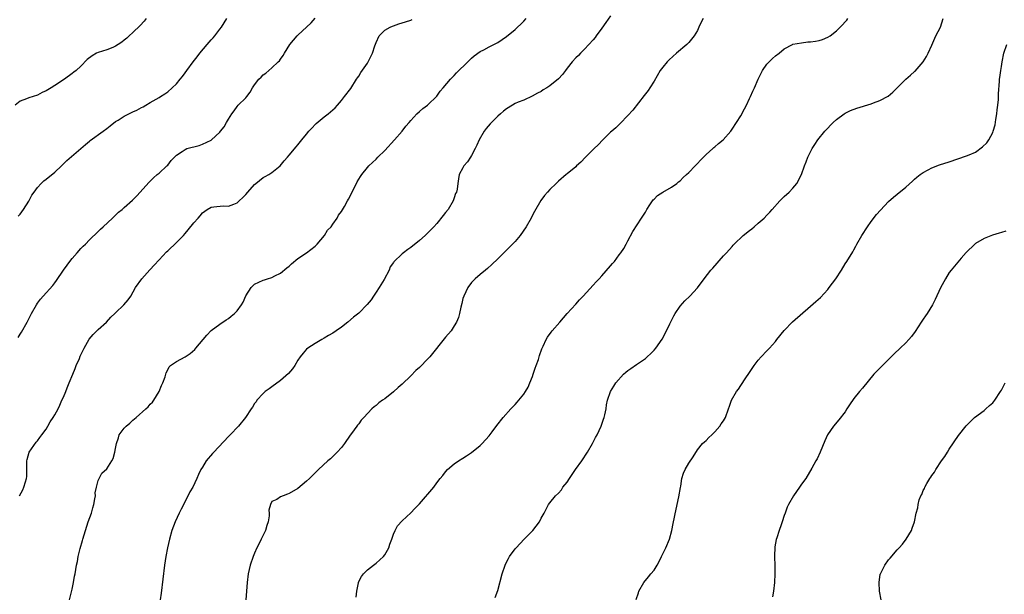
# Model space of a CAD drawing. Units: inches. Extents: x 2592000 to 2595000, y 1545000 to 1548000.
# Drawn here: x 2593755 to 2593982, y 1547374 to 1547507 of the extents above; entities that cross this region are included whole.
import ezdxf

# ---------------------------------------------------------------- set-up
doc = ezdxf.new("R2010")
doc.units = ezdxf.units.IN
doc.header["$MEASUREMENT"] = 0
doc.layers.add('LD25921545_10ft', color=63, linetype='Continuous')

msp = doc.modelspace()

# ---------------------------------------------------------------- linework, layer by layer
at = {"layer": 'LD25921545_10ft'}
for points, elevation in [([(2593891, 1547507.62), (2593889.91, 1547506.09), (2593889, 1547504.76), (2593887.69, 1547503), (2593887.41, 1547502.59), (2593887, 1547502.11), (2593886.01, 1547501), (2593885, 1547499.91), (2593884.08, 1547499), (2593883.57, 1547498.43), (2593883, 1547497.9), (2593882.17, 1547497), (2593881, 1547495.51), (2593880.58, 1547495), (2593879.91, 1547494.09), (2593879, 1547493.11), (2593877, 1547491.45), (2593876.28, 1547491), (2593875.46, 1547490.54), (2593875, 1547490.19), (2593874.2, 1547489.8), (2593872.94, 1547489.06), (2593871, 1547488.21), (2593869.7, 1547487.7), (2593869, 1547487.38), (2593868.38, 1547487), (2593867, 1547486.2), (2593866.36, 1547485.64), (2593865.64, 1547485), (2593865, 1547484.48), (2593863.26, 1547482.74), (2593862.33, 1547481.67), (2593861.9, 1547481), (2593860.75, 1547479), (2593860.23, 1547477.77), (2593859.79, 1547477), (2593859, 1547475.39), (2593858.71, 1547475), (2593858.06, 1547473.94), (2593857.2, 1547473), (2593857, 1547472.59), (2593856.16, 1547471), (2593855.95, 1547470.05), (2593855.84, 1547469), (2593855.68, 1547467.68), (2593855.49, 1547467), (2593855.32, 1547466.68), (2593855, 1547465.65), (2593854.81, 1547465.19), (2593854.76, 1547465), (2593853.56, 1547463), (2593853, 1547462.25), (2593852.45, 1547461.55), (2593851, 1547459.78), (2593850.31, 1547459), (2593849, 1547457.63), (2593848.32, 1547457), (2593847, 1547455.86), (2593845, 1547454.22), (2593844.28, 1547453.72), (2593843.29, 1547453), (2593843, 1547452.76), (2593841.08, 1547450.92), (2593841, 1547450.77), (2593840.27, 1547449.73), (2593839.99, 1547449), (2593838.84, 1547446.84), (2593837.7, 1547445), (2593837, 1547443.88), (2593836.38, 1547443), (2593835.84, 1547442.16), (2593834.96, 1547441.04), (2593833, 1547439.08), (2593831.83, 1547438.17), (2593830.49, 1547437), (2593829, 1547435.85), (2593827.81, 1547435), (2593827, 1547434.49), (2593826.05, 1547433.95), (2593825, 1547433.3), (2593824.47, 1547433), (2593823, 1547432.11), (2593821.26, 1547431), (2593821, 1547430.78), (2593820.17, 1547429.83), (2593819.54, 1547429), (2593819, 1547428.22), (2593818.27, 1547427), (2593817.75, 1547426.25), (2593816.84, 1547425.15), (2593815, 1547423.55), (2593813, 1547422.12), (2593812.39, 1547421.61), (2593811.47, 1547421), (2593811, 1547420.58), (2593809.53, 1547419), (2593809.34, 1547418.66), (2593809, 1547418.22), (2593808.56, 1547417.44), (2593808.23, 1547417), (2593806.94, 1547415), (2593805.33, 1547413), (2593803.37, 1547411), (2593803, 1547410.65), (2593799.59, 1547407), (2593799.31, 1547406.69), (2593797.89, 1547405), (2593797, 1547403.6), (2593796.66, 1547403), (2593796.09, 1547401.91), (2593795.72, 1547401), (2593794.76, 1547399), (2593794.13, 1547397.87), (2593793, 1547395.66), (2593792.09, 1547393.91), (2593791.65, 1547393), (2593790.73, 1547391), (2593789.99, 1547389), (2593789.42, 1547387), (2593788.93, 1547385), (2593788.54, 1547383), (2593788.25, 1547381), (2593787.49, 1547374.51), (2593787.29, 1547373)], 7640), ([(2593784.08, 1547507), (2593783.61, 1547506.39), (2593782.65, 1547505.35), (2593781, 1547503.75), (2593780.15, 1547503), (2593779.56, 1547502.44), (2593779, 1547501.97), (2593778.45, 1547501.54), (2593777.6, 1547501), (2593777, 1547500.59), (2593776.34, 1547500.34), (2593775, 1547499.77), (2593773, 1547499.17), (2593772.61, 1547499), (2593771.58, 1547498.42), (2593770.46, 1547497.54), (2593769, 1547496.01), (2593767.93, 1547495), (2593767.39, 1547494.61), (2593767, 1547494.29), (2593765.24, 1547493), (2593763, 1547491.57), (2593762.16, 1547491), (2593761.41, 1547490.59), (2593761, 1547490.32), (2593760.08, 1547489.92), (2593759, 1547489.34), (2593757, 1547488.73), (2593756.51, 1547488.51), (2593755, 1547487.94), (2593753.89, 1547487)], 7590), ([(2593754.53, 1547433.47), (2593755, 1547434.22), (2593755.31, 1547434.69), (2593756.61, 1547437), (2593757.67, 1547439), (2593758.76, 1547441), (2593759, 1547441.37), (2593759.7, 1547442.3), (2593760.29, 1547443), (2593762.55, 1547445.45), (2593763, 1547446.09), (2593763.4, 1547446.6), (2593765.02, 1547449), (2593765.83, 1547450.17), (2593766.46, 1547451), (2593767, 1547451.65), (2593768.14, 1547453), (2593769, 1547453.95), (2593769.51, 1547454.49), (2593770.07, 1547455), (2593771, 1547455.94), (2593773, 1547457.87), (2593773.55, 1547458.45), (2593774.16, 1547459), (2593776.31, 1547461), (2593776.65, 1547461.35), (2593777, 1547461.65), (2593777.67, 1547462.33), (2593778.55, 1547463), (2593779, 1547463.43), (2593780.91, 1547465.09), (2593781.88, 1547466.12), (2593784.74, 1547469.26), (2593785, 1547469.51), (2593785.72, 1547470.28), (2593786.61, 1547471), (2593787, 1547471.37), (2593788.81, 1547473), (2593789, 1547473.22), (2593789.77, 1547474.23), (2593791, 1547475.47), (2593792.36, 1547476.36), (2593793, 1547476.83), (2593793.4, 1547477), (2593794.63, 1547477.37), (2593795, 1547477.44), (2593796.24, 1547477.76), (2593797, 1547478.01), (2593799, 1547478.94), (2593799.08, 1547479), (2593801, 1547480.76), (2593801.2, 1547481), (2593801.97, 1547482.03), (2593802.58, 1547483), (2593803, 1547483.81), (2593803.74, 1547485), (2593804.29, 1547485.71), (2593805, 1547486.72), (2593805.25, 1547487), (2593807, 1547488.68), (2593807.23, 1547489), (2593808.02, 1547489.98), (2593808.5, 1547491), (2593809, 1547491.73), (2593810, 1547493), (2593810.49, 1547493.51), (2593811, 1547494.01), (2593811.58, 1547494.42), (2593812.27, 1547495), (2593813, 1547495.64), (2593814.46, 1547497), (2593814.73, 1547497.27), (2593815, 1547497.66), (2593815.57, 1547498.43), (2593815.91, 1547499), (2593817.15, 1547501), (2593817.96, 1547502.04), (2593818.81, 1547503), (2593819, 1547503.19), (2593822.03, 1547505.97), (2593823, 1547507.06)], 7610), ([(2593754.59, 1547461.41), (2593755, 1547461.93), (2593755.8, 1547463), (2593757, 1547464.87), (2593757.74, 1547466.26), (2593758.23, 1547467), (2593759, 1547468.07), (2593759.85, 1547469), (2593760.45, 1547469.55), (2593761, 1547469.93), (2593763, 1547471.54), (2593764.52, 1547473), (2593765.76, 1547474.24), (2593769, 1547477.03), (2593770.04, 1547477.96), (2593771, 1547478.7), (2593771.16, 1547478.84), (2593774.12, 1547481), (2593775, 1547481.67), (2593775.72, 1547482.28), (2593777, 1547483.26), (2593777.6, 1547483.6), (2593779, 1547484.5), (2593780.04, 1547485), (2593780.67, 1547485.33), (2593781, 1547485.46), (2593781.89, 1547485.89), (2593783, 1547486.46), (2593783.33, 1547486.67), (2593783.99, 1547487), (2593785, 1547487.66), (2593787, 1547488.81), (2593787.38, 1547489), (2593788.36, 1547489.64), (2593789, 1547490.12), (2593790.07, 1547491), (2593791, 1547491.96), (2593791.89, 1547493), (2593792.38, 1547493.62), (2593793, 1547494.45), (2593793.38, 1547495), (2593794.85, 1547497), (2593795.82, 1547498.18), (2593796.44, 1547499), (2593798.1, 1547501), (2593799, 1547502.05), (2593799.47, 1547502.53), (2593799.85, 1547503), (2593801, 1547504.52), (2593801.36, 1547505), (2593802.03, 1547505.97), (2593802.65, 1547507)], 7600), ([(2593754.88, 1547397), (2593755.62, 1547398.38), (2593755.89, 1547399), (2593756.23, 1547400.23), (2593756.52, 1547401), (2593756.58, 1547401.42), (2593756.57, 1547403), (2593756.54, 1547404.54), (2593756.57, 1547405), (2593756.65, 1547405.35), (2593757.12, 1547407), (2593758.68, 1547409.32), (2593759, 1547409.66), (2593759.57, 1547410.43), (2593760.04, 1547411), (2593761, 1547412.35), (2593761.43, 1547413), (2593761.95, 1547414.05), (2593762.66, 1547415), (2593763, 1547415.65), (2593763.75, 1547417), (2593764.15, 1547417.85), (2593764.66, 1547419), (2593765, 1547419.7), (2593765.54, 1547421), (2593765.86, 1547421.86), (2593766.35, 1547423), (2593767.13, 1547425), (2593767.67, 1547426.33), (2593767.92, 1547427), (2593768.66, 1547428.66), (2593768.87, 1547429.13), (2593769.8, 1547431), (2593770.95, 1547433.05), (2593771.86, 1547434.14), (2593772.72, 1547435), (2593773, 1547435.28), (2593774.89, 1547437), (2593775.88, 1547438.12), (2593776.83, 1547439), (2593777, 1547439.18), (2593778.92, 1547441), (2593779.88, 1547442.12), (2593780.49, 1547443), (2593781.6, 1547445), (2593783.03, 1547447), (2593784.91, 1547449.09), (2593785, 1547449.16), (2593785.85, 1547450.15), (2593787, 1547451.35), (2593788.75, 1547453.25), (2593789, 1547453.46), (2593791, 1547455.33), (2593792.63, 1547457), (2593793, 1547457.45), (2593793.75, 1547458.25), (2593795, 1547459.89), (2593796.03, 1547461), (2593796.47, 1547461.53), (2593797, 1547462.21), (2593798.09, 1547463), (2593799, 1547463.5), (2593799.61, 1547463.61), (2593801.78, 1547463.78), (2593803, 1547463.73), (2593804.21, 1547464.21), (2593805, 1547464.5), (2593805.48, 1547465), (2593806.3, 1547465.7), (2593807, 1547466.39), (2593807.46, 1547467), (2593809, 1547468.72), (2593809.3, 1547469), (2593811, 1547470.32), (2593811.43, 1547470.57), (2593812.27, 1547471), (2593813, 1547471.51), (2593814.94, 1547473), (2593815.82, 1547474.18), (2593816.63, 1547475), (2593817, 1547475.46), (2593818.6, 1547477.4), (2593819, 1547477.84), (2593819.9, 1547479), (2593821, 1547480.36), (2593821.53, 1547481), (2593822.24, 1547481.76), (2593823, 1547482.57), (2593823.23, 1547482.77), (2593825, 1547484.31), (2593825.94, 1547485), (2593826.52, 1547485.48), (2593827, 1547485.97), (2593827.57, 1547486.43), (2593828.11, 1547487), (2593829, 1547488.07), (2593829.75, 1547489), (2593831.14, 1547490.86), (2593832.52, 1547493), (2593832.7, 1547493.3), (2593833, 1547493.67), (2593833.46, 1547494.54), (2593835, 1547496.69), (2593835.8, 1547498.2), (2593836.13, 1547499), (2593836.7, 1547500.7), (2593837, 1547501.43), (2593837.7, 1547503), (2593839, 1547504.29), (2593840.23, 1547505), (2593840.76, 1547505.24), (2593841, 1547505.33), (2593842.27, 1547505.73), (2593843, 1547506.01), (2593843.78, 1547506.22), (2593845, 1547506.65), (2593845.27, 1547506.73)], 7620), ([(2593766.4, 1547373), (2593766.87, 1547374.87), (2593767, 1547375.46), (2593767.3, 1547377), (2593767.54, 1547378.46), (2593767.66, 1547379), (2593768.01, 1547381), (2593768.2, 1547381.8), (2593768.41, 1547383), (2593768.86, 1547384.86), (2593769.36, 1547386.64), (2593769.44, 1547387), (2593770.04, 1547389), (2593770.72, 1547391), (2593771.44, 1547393), (2593771.79, 1547394.21), (2593772, 1547395), (2593772.25, 1547396.25), (2593772.34, 1547397), (2593772.33, 1547397.67), (2593772.62, 1547399), (2593773, 1547400.47), (2593773.2, 1547401), (2593773.8, 1547402.2), (2593775, 1547403.17), (2593776.14, 1547405), (2593776.46, 1547405.54), (2593776.83, 1547407), (2593777, 1547407.84), (2593777.18, 1547409), (2593777.67, 1547410.33), (2593777.85, 1547411), (2593779, 1547412.56), (2593779.4, 1547413), (2593780.27, 1547413.73), (2593781, 1547414.42), (2593781.71, 1547415), (2593783.97, 1547417), (2593784.5, 1547417.5), (2593785, 1547418.06), (2593785.47, 1547418.53), (2593785.82, 1547419), (2593787.03, 1547421), (2593787.61, 1547422.39), (2593787.9, 1547423), (2593788.39, 1547424.39), (2593788.57, 1547425), (2593788.65, 1547425.35), (2593789, 1547426.02), (2593789.32, 1547426.68), (2593789.63, 1547427), (2593791, 1547427.92), (2593793, 1547429.04), (2593794.19, 1547429.81), (2593795.27, 1547430.73), (2593795.51, 1547431), (2593798, 1547434), (2593799, 1547435.09), (2593801, 1547436.52), (2593802.49, 1547437.51), (2593803, 1547437.84), (2593803.64, 1547438.36), (2593804.37, 1547439), (2593805, 1547439.63), (2593806.03, 1547441), (2593806.41, 1547441.59), (2593807, 1547443.05), (2593808.21, 1547445), (2593808.59, 1547445.41), (2593809, 1547445.74), (2593811, 1547446.69), (2593811.26, 1547446.74), (2593811.98, 1547447), (2593813, 1547447.33), (2593813.68, 1547447.68), (2593815, 1547448.31), (2593816.46, 1547449.54), (2593817, 1547449.89), (2593817.55, 1547450.45), (2593819, 1547451.67), (2593820.94, 1547453), (2593823, 1547454.55), (2593823.23, 1547454.77), (2593823.46, 1547455), (2593825.1, 1547457), (2593825.83, 1547458.17), (2593826.62, 1547459), (2593827, 1547459.56), (2593828.02, 1547461), (2593828.36, 1547461.64), (2593829, 1547462.52), (2593829.69, 1547463.69), (2593830.42, 1547465), (2593830.62, 1547465.38), (2593831, 1547466.04), (2593832.67, 1547469.32), (2593833.43, 1547470.57), (2593833.73, 1547471), (2593835, 1547472.62), (2593835.32, 1547473), (2593837, 1547474.61), (2593837.37, 1547475), (2593839, 1547476.59), (2593841.21, 1547479), (2593843, 1547481), (2593843.81, 1547482.19), (2593844.6, 1547483), (2593845, 1547483.48), (2593846.35, 1547485), (2593847, 1547485.53), (2593847.77, 1547486.23), (2593848.8, 1547487), (2593849, 1547487.17), (2593850.88, 1547489), (2593851, 1547489.13), (2593851.78, 1547490.22), (2593852.43, 1547491), (2593854.14, 1547493), (2593855, 1547493.88), (2593855.54, 1547494.46), (2593858.15, 1547497), (2593858.56, 1547497.44), (2593859, 1547497.83), (2593859.6, 1547498.4), (2593861, 1547499.41), (2593861.78, 1547499.78), (2593863, 1547500.44), (2593864.14, 1547501), (2593865, 1547501.47), (2593867, 1547502.85), (2593869, 1547504.49), (2593869.59, 1547505), (2593870.31, 1547505.69), (2593871, 1547506.38), (2593871.56, 1547507)], 7630), ([(2593912.29, 1547507), (2593911.83, 1547506.17), (2593911.35, 1547505), (2593911, 1547504.25), (2593910.27, 1547503), (2593909, 1547501.43), (2593908.55, 1547501), (2593906.15, 1547499), (2593904.5, 1547497.5), (2593904.01, 1547497), (2593903, 1547495.76), (2593902.42, 1547495), (2593901, 1547492.56), (2593900.03, 1547491), (2593899.62, 1547490.38), (2593898.75, 1547489.25), (2593896.12, 1547485.88), (2593895, 1547484.66), (2593893.22, 1547482.78), (2593893, 1547482.6), (2593892.19, 1547481.81), (2593891.25, 1547481), (2593891, 1547480.76), (2593889.18, 1547479), (2593888.14, 1547477.86), (2593887.24, 1547477), (2593885.23, 1547475), (2593884.14, 1547473.86), (2593883.18, 1547473), (2593883, 1547472.81), (2593881, 1547471.16), (2593880.78, 1547471), (2593879, 1547469.49), (2593878.45, 1547469), (2593877, 1547467.57), (2593876.47, 1547467), (2593875.8, 1547466.2), (2593874.95, 1547465.05), (2593873.51, 1547462.49), (2593872.82, 1547461.18), (2593872.74, 1547461), (2593871.52, 1547459), (2593870.14, 1547457), (2593869, 1547455.63), (2593868.44, 1547455), (2593867.7, 1547454.3), (2593865, 1547451.62), (2593863.67, 1547450.33), (2593862.65, 1547449.35), (2593862.19, 1547449), (2593861, 1547447.97), (2593859.84, 1547447), (2593859, 1547446.13), (2593858.14, 1547445), (2593857.17, 1547443), (2593857, 1547442.43), (2593856.72, 1547441.28), (2593856.49, 1547440.49), (2593856.17, 1547439), (2593855.94, 1547438.06), (2593855.5, 1547437), (2593855, 1547436.12), (2593854.25, 1547435), (2593853, 1547433.58), (2593849.36, 1547429), (2593849, 1547428.61), (2593847, 1547426.56), (2593846.16, 1547425.84), (2593845, 1547424.64), (2593843, 1547422.74), (2593842.05, 1547421.95), (2593841, 1547420.92), (2593839, 1547419.35), (2593838.49, 1547419), (2593837.62, 1547418.38), (2593837, 1547417.79), (2593836.54, 1547417.46), (2593836.03, 1547417), (2593834.17, 1547415), (2593833.58, 1547414.42), (2593833, 1547413.6), (2593832.73, 1547413.27), (2593832.55, 1547413), (2593831.35, 1547411.35), (2593831.04, 1547410.96), (2593829.71, 1547409), (2593829, 1547408.14), (2593828.03, 1547407), (2593827.53, 1547406.47), (2593827, 1547406), (2593826.5, 1547405.5), (2593825.9, 1547405), (2593823.72, 1547403), (2593823, 1547402.27), (2593822.36, 1547401.64), (2593821.66, 1547401), (2593821, 1547400.35), (2593819, 1547398.69), (2593817, 1547397.48), (2593816.63, 1547397.37), (2593815.63, 1547397), (2593815, 1547396.71), (2593814.13, 1547396.13), (2593813, 1547395.65), (2593812.65, 1547395), (2593812.33, 1547393.67), (2593812.4, 1547393), (2593812.38, 1547392.38), (2593812.15, 1547391), (2593811.84, 1547390.16), (2593811.52, 1547389), (2593810.56, 1547387), (2593810.03, 1547385.97), (2593809.56, 1547385), (2593809, 1547383.73), (2593808.69, 1547383), (2593807.98, 1547381), (2593807.52, 1547379), (2593807.29, 1547377), (2593806.97, 1547372.97)], 7650), ([(2593832.4, 1547373.6), (2593832.56, 1547375), (2593832.92, 1547376.92), (2593832.95, 1547377.05), (2593833.66, 1547378.34), (2593834.07, 1547379), (2593835, 1547379.88), (2593836.41, 1547381), (2593837, 1547381.45), (2593838.73, 1547383), (2593839, 1547383.37), (2593839.96, 1547385), (2593840.18, 1547385.82), (2593840.62, 1547387), (2593841, 1547388.12), (2593841.38, 1547389), (2593841.96, 1547390.04), (2593843, 1547391.18), (2593845, 1547393.07), (2593845.95, 1547394.05), (2593847, 1547395.09), (2593850.3, 1547399), (2593851, 1547399.98), (2593851.76, 1547401), (2593852.33, 1547401.67), (2593853, 1547402.53), (2593853.45, 1547403), (2593855, 1547404.35), (2593855.95, 1547405), (2593857, 1547405.68), (2593857.82, 1547406.18), (2593859, 1547406.92), (2593861, 1547408.54), (2593861.43, 1547409), (2593863, 1547410.77), (2593863.74, 1547411.74), (2593864.81, 1547413.19), (2593866.26, 1547415), (2593868, 1547417), (2593868.51, 1547417.49), (2593869, 1547418), (2593869.47, 1547418.53), (2593869.84, 1547419), (2593871, 1547420.38), (2593871.4, 1547421), (2593871.99, 1547422.01), (2593872.43, 1547423), (2593873, 1547424.47), (2593873.19, 1547425), (2593873.61, 1547426.39), (2593873.86, 1547427), (2593874.36, 1547428.36), (2593874.66, 1547429.34), (2593875.19, 1547430.82), (2593875.27, 1547431), (2593875.5, 1547431.5), (2593876.15, 1547433), (2593876.47, 1547433.53), (2593877.29, 1547434.71), (2593877.53, 1547435), (2593879.34, 1547437), (2593881.02, 1547438.98), (2593883, 1547441.16), (2593883.86, 1547442.14), (2593884.7, 1547443), (2593887, 1547445.5), (2593887.68, 1547446.32), (2593888.37, 1547447), (2593889, 1547447.67), (2593891, 1547449.95), (2593891.45, 1547450.55), (2593891.87, 1547451), (2593893, 1547452.49), (2593893.37, 1547453), (2593894.01, 1547454.01), (2593894.6, 1547455), (2593895, 1547455.76), (2593896.09, 1547457.91), (2593898.14, 1547461), (2593899, 1547462.39), (2593899.34, 1547463), (2593900.07, 1547464.07), (2593900.67, 1547465), (2593900.81, 1547465.19), (2593901, 1547465.35), (2593901.83, 1547466.17), (2593903.05, 1547466.95), (2593905, 1547468.13), (2593906.22, 1547469), (2593906.65, 1547469.35), (2593907, 1547469.61), (2593907.69, 1547470.31), (2593908.5, 1547471), (2593909, 1547471.47), (2593910.49, 1547473), (2593910.72, 1547473.28), (2593911, 1547473.55), (2593911.67, 1547474.33), (2593913, 1547475.67), (2593914.53, 1547477), (2593914.76, 1547477.24), (2593915, 1547477.41), (2593915.84, 1547478.16), (2593916.92, 1547479), (2593918.66, 1547481), (2593919, 1547481.47), (2593920.02, 1547483), (2593921, 1547484.57), (2593921.86, 1547486.14), (2593922.26, 1547487), (2593923, 1547488.52), (2593923.21, 1547489), (2593923.79, 1547490.21), (2593924.11, 1547491), (2593925, 1547493.02), (2593926.01, 1547495), (2593927, 1547496.47), (2593927.5, 1547497), (2593928.26, 1547497.74), (2593929, 1547498.39), (2593929.8, 1547499), (2593931, 1547499.97), (2593932.86, 1547501), (2593933, 1547501.06), (2593935, 1547501.42), (2593936.41, 1547501.59), (2593937, 1547501.61), (2593938.2, 1547501.8), (2593939, 1547501.96), (2593939.83, 1547502.17), (2593941, 1547502.67), (2593941.59, 1547503), (2593943, 1547504.13), (2593943.85, 1547505), (2593944.44, 1547505.56), (2593945, 1547506.23), (2593945.38, 1547506.62), (2593945.65, 1547507)], 7660), ([(2593864.45, 1547373.55), (2593865, 1547375.18), (2593866.05, 1547379), (2593866.74, 1547381), (2593866.82, 1547381.18), (2593867.47, 1547382.53), (2593867.74, 1547383), (2593869, 1547384.72), (2593869.22, 1547385), (2593871.13, 1547387), (2593873.09, 1547389), (2593874.61, 1547391), (2593875, 1547391.79), (2593875.72, 1547393), (2593876.72, 1547395), (2593877, 1547395.38), (2593878.33, 1547397), (2593879, 1547397.6), (2593879.68, 1547398.32), (2593880.03, 1547399), (2593881, 1547400.12), (2593881.51, 1547401), (2593882.15, 1547401.85), (2593882.89, 1547403), (2593884.34, 1547405), (2593885.69, 1547407), (2593886.8, 1547409), (2593887.56, 1547410.44), (2593887.87, 1547411), (2593888.8, 1547413), (2593889.35, 1547414.65), (2593889.49, 1547415), (2593889.66, 1547415.66), (2593889.95, 1547417), (2593890.07, 1547417.93), (2593890.32, 1547419), (2593890.95, 1547421), (2593891.74, 1547422.26), (2593892.22, 1547423), (2593894, 1547425), (2593894.53, 1547425.47), (2593895, 1547425.85), (2593895.67, 1547426.33), (2593897, 1547427.24), (2593897.87, 1547427.87), (2593899, 1547428.66), (2593899.43, 1547429), (2593900.25, 1547429.75), (2593901, 1547430.55), (2593901.41, 1547431), (2593902.89, 1547433.11), (2593903.6, 1547434.4), (2593904.65, 1547436.65), (2593905.54, 1547438.46), (2593905.84, 1547439), (2593907, 1547440.65), (2593908.07, 1547441.93), (2593909.25, 1547443), (2593911, 1547444.93), (2593912.56, 1547447), (2593914.12, 1547449), (2593914.52, 1547449.48), (2593917, 1547452.29), (2593917.71, 1547453), (2593919, 1547454.47), (2593919.26, 1547454.74), (2593919.48, 1547455), (2593921.55, 1547457), (2593923, 1547458.15), (2593923.49, 1547458.51), (2593924.05, 1547459), (2593925, 1547459.79), (2593926.33, 1547461), (2593927, 1547461.65), (2593927.65, 1547462.35), (2593928.2, 1547463), (2593930, 1547465), (2593930.49, 1547465.51), (2593931, 1547465.95), (2593932.11, 1547467), (2593933, 1547467.92), (2593933.88, 1547469), (2593934.95, 1547471), (2593935.68, 1547473), (2593936.01, 1547473.99), (2593936.4, 1547475), (2593937, 1547476.25), (2593937.4, 1547477), (2593938.02, 1547477.98), (2593938.72, 1547479), (2593940.32, 1547481), (2593941, 1547481.74), (2593941.62, 1547482.38), (2593942.26, 1547483), (2593943, 1547483.69), (2593944.78, 1547485), (2593945, 1547485.14), (2593946.23, 1547485.77), (2593947.68, 1547486.32), (2593951, 1547487.32), (2593951.54, 1547487.54), (2593953, 1547488.09), (2593954.89, 1547489.11), (2593956.02, 1547489.98), (2593959, 1547493), (2593960.08, 1547493.92), (2593961, 1547494.79), (2593961.11, 1547494.89), (2593963, 1547497), (2593963.77, 1547498.23), (2593964.1, 1547499), (2593965, 1547500.87), (2593965.91, 1547503), (2593966.94, 1547505), (2593967.59, 1547507)], 7670), ([(2593896.9, 1547373.1), (2593897.42, 1547374.58), (2593897.52, 1547375), (2593898.62, 1547377), (2593899.74, 1547378.26), (2593900.28, 1547379), (2593901, 1547379.87), (2593901.71, 1547381), (2593902.46, 1547382.46), (2593902.76, 1547383), (2593903.74, 1547385), (2593904.56, 1547387), (2593905.11, 1547389), (2593905.44, 1547390.56), (2593906.09, 1547393.91), (2593906.75, 1547396.75), (2593907.1, 1547398.9), (2593907.18, 1547399.18), (2593907.43, 1547401), (2593907.77, 1547402.23), (2593908.14, 1547403), (2593909, 1547404.53), (2593909.99, 1547405.99), (2593911, 1547407.54), (2593912.2, 1547409), (2593912.59, 1547409.41), (2593913, 1547409.74), (2593913.6, 1547410.4), (2593914.29, 1547411), (2593915, 1547411.7), (2593916.13, 1547413), (2593916.47, 1547413.53), (2593917, 1547414.27), (2593917.43, 1547415), (2593918.16, 1547417), (2593918.4, 1547417.6), (2593918.88, 1547419), (2593919.99, 1547421), (2593920.42, 1547421.58), (2593921, 1547422.42), (2593922.17, 1547424.17), (2593922.85, 1547425.15), (2593924.08, 1547427), (2593925, 1547428.24), (2593925.66, 1547429), (2593927, 1547430.41), (2593927.3, 1547430.7), (2593927.56, 1547431), (2593929, 1547432.58), (2593929.31, 1547433), (2593931, 1547435.07), (2593932.92, 1547437.08), (2593937, 1547440.7), (2593938.25, 1547441.75), (2593939.31, 1547442.69), (2593941, 1547444.55), (2593941.37, 1547445), (2593942.85, 1547447), (2593944.15, 1547449), (2593945, 1547450.42), (2593945.39, 1547451), (2593946.75, 1547453.25), (2593947, 1547453.71), (2593947.48, 1547454.52), (2593947.7, 1547455), (2593948.83, 1547457), (2593950.14, 1547459), (2593951, 1547460.21), (2593952.22, 1547461.78), (2593953.15, 1547462.85), (2593955, 1547464.78), (2593956.15, 1547465.85), (2593957, 1547466.47), (2593959, 1547468.1), (2593960.49, 1547469.51), (2593961, 1547469.93), (2593961.56, 1547470.44), (2593962.27, 1547471), (2593963, 1547471.53), (2593964.1, 1547472.1), (2593965, 1547472.6), (2593966.76, 1547473.24), (2593969, 1547473.97), (2593973, 1547475.32), (2593973.6, 1547475.6), (2593975, 1547476.22), (2593976.62, 1547477.38), (2593977.65, 1547478.35), (2593978.1, 1547479), (2593979, 1547480.72), (2593979.12, 1547481), (2593979.53, 1547482.47), (2593979.72, 1547483.72), (2593979.94, 1547485), (2593980.05, 1547485.95), (2593980.2, 1547487), (2593980.35, 1547488.35), (2593980.36, 1547489), (2593980.33, 1547489.67), (2593980.58, 1547492.58), (2593980.57, 1547493), (2593980.6, 1547493.4), (2593980.84, 1547495), (2593981, 1547495.93), (2593981.19, 1547497), (2593981.58, 1547499), (2593982.22, 1547501)], 7680), ([(2593982, 1547458), (2593981, 1547457.68), (2593980.46, 1547457.54), (2593978.92, 1547457.08), (2593977, 1547456.29), (2593975, 1547455.1), (2593974.87, 1547455), (2593972.91, 1547453.09), (2593971.74, 1547451.74), (2593969.41, 1547449), (2593969, 1547448.43), (2593968.1, 1547447), (2593967.73, 1547446.27), (2593967, 1547444.95), (2593965.76, 1547442.24), (2593965.11, 1547441), (2593963.92, 1547439), (2593963.55, 1547438.45), (2593963, 1547437.69), (2593962.53, 1547437), (2593961.12, 1547434.88), (2593960.28, 1547433.72), (2593959.67, 1547433), (2593959, 1547432.26), (2593957.69, 1547431), (2593956.3, 1547429.7), (2593955, 1547428.38), (2593952.29, 1547425.71), (2593951.61, 1547425), (2593949, 1547421.81), (2593948.3, 1547421), (2593947, 1547419.38), (2593946.02, 1547417.98), (2593945.44, 1547417), (2593945, 1547416.33), (2593943.55, 1547414.45), (2593942.31, 1547413), (2593940.94, 1547411), (2593940.33, 1547409.67), (2593939.3, 1547407), (2593938.54, 1547405.46), (2593938.29, 1547405), (2593937.36, 1547403.36), (2593935.95, 1547401), (2593935, 1547399.64), (2593934.51, 1547399), (2593933.11, 1547397), (2593931.97, 1547395), (2593931.66, 1547394.34), (2593931.19, 1547393), (2593931, 1547392.4), (2593930.48, 1547391), (2593930.28, 1547390.28), (2593929.79, 1547389), (2593929.28, 1547387.28), (2593929.13, 1547386.87), (2593928.81, 1547385.19), (2593928.75, 1547383), (2593928.82, 1547380.82), (2593928.82, 1547379), (2593928.72, 1547377), (2593928.5, 1547375), (2593928.32, 1547373.68)], 7690), ([(2593953.31, 1547373), (2593952.96, 1547375), (2593952.87, 1547377), (2593953.11, 1547378.89), (2593953.14, 1547379), (2593953.3, 1547379.3), (2593954.13, 1547381), (2593955, 1547382.2), (2593955.38, 1547382.62), (2593957, 1547384.54), (2593957.45, 1547385), (2593958.19, 1547385.81), (2593959.09, 1547387), (2593960.26, 1547389), (2593960.48, 1547389.52), (2593960.98, 1547391), (2593961.36, 1547393), (2593961.77, 1547394.23), (2593961.8, 1547395), (2593962.05, 1547396.05), (2593962.47, 1547397), (2593962.69, 1547397.31), (2593963, 1547398.17), (2593963.31, 1547398.69), (2593963.39, 1547399), (2593963.84, 1547399.84), (2593964.55, 1547401), (2593964.74, 1547401.26), (2593965, 1547401.69), (2593965.6, 1547402.4), (2593965.91, 1547403), (2593967.24, 1547405), (2593967.97, 1547406.03), (2593968.56, 1547407), (2593969, 1547407.69), (2593971.15, 1547410.85), (2593972.88, 1547413.12), (2593974.84, 1547415), (2593977, 1547416.64), (2593977.43, 1547417), (2593978.24, 1547417.76), (2593979, 1547418.43), (2593979.27, 1547418.73), (2593979.47, 1547419), (2593980.82, 1547421), (2593981, 1547421.29), (2593981.88, 1547423)], 7700)]:
    msp.add_lwpolyline(points, dxfattribs=dict(at, elevation=elevation))

doc.saveas('drawing.dxf')
